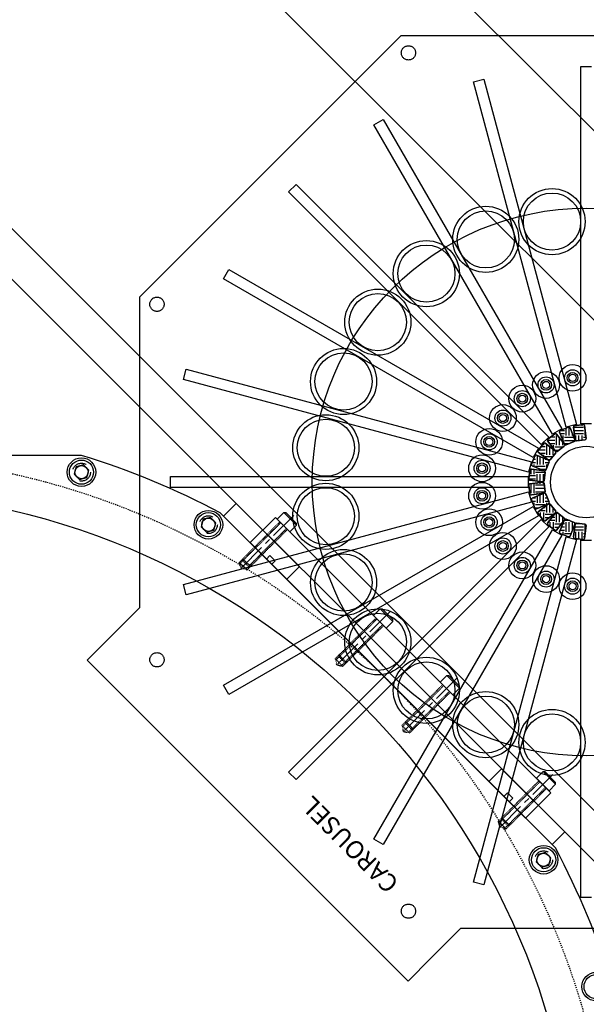
# Model space of a CAD drawing. Extents: x -11687 to 19850, y -2511 to 5862.
# Drawn here: x -5924 to -5607, y 4985 to 5536 of the extents above; entities that cross this region are included whole.
import ezdxf

# ---------------------------------------------------------------- set-up
doc = ezdxf.new("R2010")
doc.units = 0
doc.linetypes.add('CENTER', pattern=[50.8, 31.75, -6.35, 6.35, -6.35])
doc.linetypes.add('HIDDEN', pattern=[0.25, 0.125, -0.125])
for name, color, linetype in [('2-3BODY', 7, 'CONTINUOUS'), ('BASE', 7, 'CONTINUOUS'), ('CAROUSEL', 7, 'CONTINUOUS'), ('DELTAWING2', 7, 'CONTINUOUS'), ('RING', 7, 'CONTINUOUS')]:
    doc.layers.add(name, color=color, linetype=linetype)
doc.styles.add('ISOCP', font='isocp.shx')

msp = doc.modelspace()

# ---------------------------------------------------------------- linework, layer by layer
at = {"layer": '2-3BODY'}
for p, q in [((-5889.877, 5291.795), (-6155.207, 5291.795)), ((-5624.678, 5072.043), (-5812.295, 5259.659)), ((-5776.646, 5259.72), (-5780.358, 5256.007)), ((-5776.646, 5259.72), (-5775.585, 5259.72)), ((-5776.646, 5259.72), (-5769.575, 5252.648)), ((-5775.585, 5259.72), (-5769.575, 5253.709)), ((-5781.419, 5257.068), (-5795.561, 5242.926)), ((-5627.27, 5102.919), (-5781.419, 5257.068)), ((-5780.358, 5256.007), (-5773.287, 5248.936)), ((-5769.575, 5252.648), (-5773.287, 5248.936)), ((-5769.575, 5252.648), (-5769.575, 5253.709)), ((-5641.412, 5088.776), (-5795.561, 5242.926)), ((-5786.395, 5233.76), (-5784.472, 5235.683)), ((-5799.627, 5232.849), (-5799.627, 5233.91)), ((-5783.45, 5230.814), (-5781.526, 5232.738)), ((-5796.445, 5229.667), (-5795.384, 5229.667)), ((-5722.835, 5205.908), (-5726.547, 5202.196)), ((-5722.835, 5205.908), (-5721.774, 5205.908)), ((-5722.835, 5205.908), (-5715.764, 5198.837)), ((-5721.774, 5205.908), (-5715.764, 5199.898)), ((-5726.547, 5202.196), (-5719.476, 5195.125)), ((-5715.764, 5198.837), (-5719.476, 5195.125)), ((-5715.764, 5198.837), (-5715.764, 5199.898)), ((-5745.816, 5179.038), (-5745.816, 5180.099)), ((-5742.634, 5175.856), (-5741.573, 5175.856)), ((-5685.5, 5168.574), (-5689.213, 5164.861)), ((-5689.213, 5164.861), (-5682.141, 5157.79)), ((-5685.5, 5168.574), (-5678.429, 5161.503)), ((-5685.5, 5168.574), (-5684.44, 5168.574)), ((-5684.44, 5168.574), (-5678.429, 5162.563)), ((-5678.429, 5161.503), (-5682.141, 5157.79)), ((-5678.429, 5161.503), (-5678.429, 5162.563)), ((-5708.481, 5141.704), (-5708.481, 5142.764)), ((-5705.299, 5138.522), (-5704.239, 5138.522)), ((-5631.689, 5114.763), (-5635.401, 5111.05)), ((-5631.689, 5114.763), (-5630.628, 5114.763)), ((-5631.689, 5114.763), (-5624.618, 5107.692)), ((-5630.628, 5114.763), (-5624.618, 5108.752)), ((-5635.401, 5111.05), (-5628.33, 5103.979)), ((-5624.618, 5107.692), (-5628.33, 5103.979)), ((-5624.618, 5107.692), (-5624.618, 5108.752)), ((-5653.523, 5100.888), (-5651.6, 5102.811)), ((-5650.578, 5097.942), (-5648.654, 5099.866)), ((-5627.27, 5102.919), (-5641.412, 5088.776)), ((-5654.67, 5087.893), (-5654.67, 5088.953)), ((-5651.488, 5084.711), (-5650.427, 5084.711))]:
    msp.add_line(p, q, dxfattribs=at)
at = {"layer": '2-3BODY', "linetype": 'CENTER', "ltscale": 0.5}
for p, q in [((-5771.203, 5258.092), (-5801.859, 5227.435)), ((-5717.392, 5204.28), (-5748.225, 5173.448)), ((-5680.057, 5166.946), (-5710.89, 5136.113)), ((-5626.246, 5113.135), (-5656.902, 5082.479))]:
    msp.add_line(p, q, dxfattribs=at)
at = {"layer": '2-3BODY', "linetype": 'HIDDEN', "ltscale": 0.5}
for p, q in [((-5778.944, 5254.593), (-5801.584, 5231.953)), ((-5778.414, 5254.063), (-5801.054, 5231.423)), ((-5775.232, 5250.881), (-5797.872, 5228.241)), ((-5774.701, 5250.35), (-5797.341, 5227.71)), ((-5801.584, 5231.953), (-5797.341, 5227.71)), ((-5800.688, 5228.607), (-5801.584, 5231.953)), ((-5799.627, 5233.91), (-5795.384, 5229.667)), ((-5799.627, 5232.849), (-5796.445, 5229.667)), ((-5800.688, 5228.607), (-5797.341, 5227.71)), ((-5725.133, 5200.782), (-5747.95, 5177.965)), ((-5724.603, 5200.251), (-5747.419, 5177.435)), ((-5721.421, 5197.07), (-5744.237, 5174.253)), ((-5720.89, 5196.539), (-5743.707, 5173.722)), ((-5747.053, 5174.619), (-5747.95, 5177.965)), ((-5747.95, 5177.965), (-5743.707, 5173.722)), ((-5745.816, 5180.099), (-5741.573, 5175.856)), ((-5745.816, 5179.038), (-5742.634, 5175.856)), ((-5747.053, 5174.619), (-5743.707, 5173.722)), ((-5687.798, 5163.447), (-5710.615, 5140.63)), ((-5687.268, 5162.917), (-5710.085, 5140.1)), ((-5684.086, 5159.735), (-5706.903, 5136.918)), ((-5683.556, 5159.205), (-5706.373, 5136.388)), ((-5708.481, 5142.764), (-5704.239, 5138.522)), ((-5709.719, 5137.284), (-5710.615, 5140.63)), ((-5710.615, 5140.63), (-5706.373, 5136.388)), ((-5709.719, 5137.284), (-5706.373, 5136.388)), ((-5708.481, 5141.704), (-5705.299, 5138.522)), ((-5633.987, 5109.636), (-5656.627, 5086.996)), ((-5633.457, 5109.106), (-5656.097, 5086.466)), ((-5630.275, 5105.924), (-5652.915, 5083.284)), ((-5629.745, 5105.393), (-5652.385, 5082.753)), ((-5655.731, 5083.65), (-5656.627, 5086.996)), ((-5656.627, 5086.996), (-5652.385, 5082.753)), ((-5654.67, 5088.953), (-5650.427, 5084.711)), ((-5654.67, 5087.893), (-5651.488, 5084.711)), ((-5655.731, 5083.65), (-5652.385, 5082.753))]:
    msp.add_line(p, q, dxfattribs=at)
at = {"layer": '2-3BODY', "color": 7}
for points in [[(-5886.916, 5279.37), (-5885.813, 5283.488), (-5888.828, 5286.503), (-5892.946, 5285.399), (-5894.049, 5281.281), (-5891.035, 5278.266)], [(-5815.896, 5249.952), (-5814.793, 5254.07), (-5817.808, 5257.085), (-5821.926, 5255.982), (-5823.029, 5251.863), (-5820.015, 5248.849)], [(-5628.356, 5062.412), (-5627.252, 5066.53), (-5630.267, 5069.545), (-5634.385, 5068.441), (-5635.489, 5064.323), (-5632.474, 5061.308)]]:
    msp.add_lwpolyline(points, close=True, dxfattribs=at)
for points in [[(-5784.472, 5235.683), (-5781.526, 5232.738)], [(-5648.654, 5099.866), (-5651.6, 5102.811)]]:
    msp.add_lwpolyline(points, dxfattribs=at)
at = {"layer": '2-3BODY', "linetype": 'HIDDEN', "ltscale": 5}
msp.add_circle((-6022.542, 4861.795), 430, dxfattribs=at)
at = {"layer": '2-3BODY', "color": 7}
for centre, radius in [((-5889.931, 5282.384), 8), ((-5889.931, 5282.384), 6.769), ((-5818.911, 5252.967), 8), ((-5818.911, 5252.967), 6.769), ((-5631.371, 5065.426), 8), ((-5631.371, 5065.426), 6.769), ((-5601.953, 4994.406), 8), ((-5601.953, 4994.406), 6.769)]:
    msp.add_circle(centre, radius, dxfattribs=at)
at = {"layer": '2-3BODY', "linetype": 'HIDDEN', "ltscale": 70}
for centre in [(-5889.931, 5282.384), (-5818.911, 5252.967), (-5631.371, 5065.426)]:
    msp.add_circle(centre, 5, dxfattribs=at)
at = {"layer": '2-3BODY'}
for centre, radius in [((-5889.931, 5282.384), 3.705), ((-6022.542, 4861.795), 410), ((-5818.911, 5252.967), 3.705), ((-5631.371, 5065.426), 3.705)]:
    msp.add_circle(centre, radius, dxfattribs=at)
for start, end in [(62.14621, 72.85379), (17.14621, 27.85379)]:
    msp.add_arc((-6022.542, 4861.795), 450, start, end, dxfattribs=at)
at = {"layer": 'BASE', "color": 7, "linetype": 'Continuous'}
for p, q in [((-6022.542, 5786.795), (-5097.542, 4861.795)), ((-5916.476, 5786.795), (-5097.542, 4967.861))]:
    msp.add_line(p, q, dxfattribs=at)
at = {"layer": 'CAROUSEL', "color": 1, "linetype": 'Continuous'}
for p, q in [((-5857.471, 5380.42), (-5711.024, 5526.867)), ((-5711.024, 5526.867), (-5503.917, 5526.867)), ((-5610.471, 5309.467), (-5610.471, 5509.467)), ((-5610.471, 5509.467), (-5604.471, 5509.467)), ((-5670.57, 5500.765), (-5664.774, 5502.318)), ((-5618.806, 5307.58), (-5670.57, 5500.765)), ((-5664.774, 5502.318), (-5613.01, 5309.132)), ((-5726.369, 5476.804), (-5721.173, 5479.804)), ((-5721.173, 5479.804), (-5621.173, 5306.599)), ((-5626.369, 5303.599), (-5726.369, 5476.804)), ((-5774.065, 5439.219), (-5769.822, 5443.461)), ((-5769.822, 5443.461), (-5628.401, 5302.04)), ((-5632.644, 5297.797), (-5774.065, 5439.219)), ((-5810.408, 5390.569), (-5807.408, 5395.765)), ((-5807.408, 5395.765), (-5634.203, 5295.765)), ((-5637.203, 5290.569), (-5810.408, 5390.569)), ((-5857.471, 5380.42), (-5857.471, 5206.472)), ((-5832.921, 5334.17), (-5831.369, 5339.966)), ((-5831.369, 5339.966), (-5638.183, 5288.202)), ((-5639.736, 5282.407), (-5832.921, 5334.17)), ((-5622.055, 5305.609), (-5617.482, 5307.504)), ((-5617.482, 5307.504), (-5622.055, 5305.609)), ((-5613.01, 5309.132), (-5618.806, 5307.58)), ((-5617.029, 5302.867), (-5617.029, 5307.532)), ((-5613.777, 5300.445), (-5614.722, 5307.619)), ((-5614.722, 5307.619), (-5613.777, 5300.445)), ((-5608.947, 5307.357), (-5614.335, 5307.357)), ((-5614.119, 5308.405), (-5609.211, 5309.051)), ((-5609.211, 5309.051), (-5614.119, 5308.405)), ((-5613.437, 5308.495), (-5613.437, 5308.255)), ((-5611.642, 5308.255), (-5611.642, 5308.731)), ((-5604.471, 5309.467), (-5610.471, 5309.467)), ((-5609.846, 5308.255), (-5609.846, 5308.968)), ((-5608.426, 5308.448), (-5607.482, 5301.274)), ((-5607.482, 5301.274), (-5608.426, 5308.448)), ((-5628.401, 5302.04), (-5632.644, 5297.797)), ((-5628.997, 5300.855), (-5625.07, 5303.869)), ((-5625.07, 5303.869), (-5628.997, 5300.855)), ((-5625.112, 5301.969), (-5627.547, 5301.969)), ((-5621.173, 5306.599), (-5626.369, 5303.599)), ((-5626.01, 5303.148), (-5626.01, 5302.867)), ((-5624.109, 5303.765), (-5625.112, 5303.765)), ((-5624.214, 5297.478), (-5624.214, 5302.867)), ((-5624.089, 5303.74), (-5619.684, 5297.999)), ((-5619.684, 5297.999), (-5624.089, 5303.74)), ((-5619.665, 5298.01), (-5622.434, 5304.695)), ((-5622.434, 5304.695), (-5619.665, 5298.01)), ((-5619.724, 5305.561), (-5622.152, 5305.561)), ((-5619.724, 5303.764), (-5622.049, 5303.764)), ((-5620.622, 5302.867), (-5620.622, 5300.319)), ((-5619.724, 5301.968), (-5614.432, 5301.968)), ((-5618.825, 5302.867), (-5618.825, 5306.947)), ((-5616.567, 5307.125), (-5613.798, 5300.44)), ((-5613.798, 5300.44), (-5616.567, 5307.125)), ((-5615.233, 5302.867), (-5615.233, 5303.904)), ((-5608.947, 5305.561), (-5614.335, 5305.561)), ((-5608.947, 5303.765), (-5614.214, 5303.765)), ((-5613.437, 5302.867), (-5613.437, 5299.933)), ((-5611.642, 5300.021), (-5611.642, 5302.867)), ((-5609.846, 5300.257), (-5609.846, 5302.867)), ((-5608.947, 5301.969), (-5607.573, 5301.969)), ((-5608.049, 5302.867), (-5608.049, 5305.586)), ((-5634.473, 5294.466), (-5631.459, 5298.394)), ((-5631.459, 5298.394), (-5634.473, 5294.466)), ((-5630.5, 5296.58), (-5632.851, 5296.58)), ((-5631.398, 5298.463), (-5631.398, 5297.478)), ((-5630.287, 5298.376), (-5630.5, 5298.376)), ((-5630.478, 5298.523), (-5624.737, 5294.118)), ((-5624.737, 5294.118), (-5630.478, 5298.523)), ((-5629.602, 5292.09), (-5629.602, 5297.478)), ((-5625.112, 5300.173), (-5629.259, 5300.173)), ((-5624.722, 5294.133), (-5629.127, 5299.874)), ((-5629.127, 5299.874), (-5624.722, 5294.133)), ((-5627.978, 5298.377), (-5625.112, 5298.377)), ((-5627.806, 5292.09), (-5627.806, 5296.473)), ((-5626.01, 5297.478), (-5626.01, 5295.812)), ((-5625.112, 5296.58), (-5620.382, 5296.58)), ((-5619.813, 5297.017), (-5623.74, 5294.004)), ((-5623.74, 5294.004), (-5619.813, 5297.017)), ((-5622.418, 5297.478), (-5622.418, 5301.561)), ((-5620.622, 5297.478), (-5620.622, 5299.221)), ((-5619.724, 5300.172), (-5614.335, 5300.172)), ((-5619.724, 5298.376), (-5616.951, 5298.376)), ((-5614.177, 5299.525), (-5618.75, 5297.631)), ((-5618.75, 5297.631), (-5614.177, 5299.525)), ((-5608.084, 5300.489), (-5612.992, 5299.843)), ((-5612.992, 5299.843), (-5608.084, 5300.489)), ((-5638.108, 5286.878), (-5636.213, 5291.451)), ((-5636.213, 5291.451), (-5638.108, 5286.878)), ((-5634.203, 5295.765), (-5637.203, 5290.569)), ((-5635.888, 5291.192), (-5636.321, 5291.192)), ((-5635.299, 5291.83), (-5628.614, 5289.061)), ((-5628.614, 5289.061), (-5635.299, 5291.83)), ((-5634.99, 5291.703), (-5634.99, 5286.702)), ((-5628.603, 5289.08), (-5634.343, 5293.485)), ((-5634.343, 5293.485), (-5628.603, 5289.08)), ((-5630.5, 5294.784), (-5634.229, 5294.784)), ((-5633.696, 5292.988), (-5630.5, 5292.988)), ((-5633.194, 5286.702), (-5633.194, 5290.959)), ((-5631.398, 5292.09), (-5631.398, 5291.225)), ((-5630.5, 5291.192), (-5626.1, 5291.192)), ((-5624.608, 5293.136), (-5627.621, 5289.209)), ((-5627.621, 5289.209), (-5624.608, 5293.136)), ((-5626.01, 5292.09), (-5626.01, 5295.094)), ((-5625.112, 5294.784), (-5622.723, 5294.784)), ((-5625.112, 5292.988), (-5624.722, 5292.988)), ((-5638.183, 5288.202), (-5639.736, 5282.407)), ((-5635.888, 5287.6), (-5637.808, 5287.6)), ((-5631.044, 5283.194), (-5637.729, 5285.964)), ((-5637.729, 5285.964), (-5631.044, 5283.194)), ((-5635.888, 5289.396), (-5637.065, 5289.396)), ((-5636.786, 5286.702), (-5636.786, 5285.573)), ((-5635.888, 5285.804), (-5630.5, 5285.804)), ((-5631.398, 5286.702), (-5631.398, 5290.215)), ((-5629.423, 5289.396), (-5630.5, 5289.396)), ((-5628.461, 5287.6), (-5630.5, 5287.6)), ((-5628.235, 5288.147), (-5630.129, 5283.573)), ((-5630.129, 5283.573), (-5628.235, 5288.147)), ((-5629.602, 5284.846), (-5629.602, 5286.702)), ((-5629.015, 5289.396), (-5627.478, 5289.396)), ((-5840.071, 5279.867), (-5640.071, 5279.867)), ((-5840.071, 5273.867), (-5840.071, 5279.867)), ((-5640.071, 5279.867), (-5640.071, 5273.867)), ((-5639.655, 5278.608), (-5639.009, 5283.515)), ((-5639.009, 5283.515), (-5639.655, 5278.608)), ((-5635.888, 5280.416), (-5639.417, 5280.416)), ((-5638.582, 5284.071), (-5638.582, 5281.314)), ((-5638.223, 5284.118), (-5631.049, 5283.173)), ((-5631.049, 5283.173), (-5638.223, 5284.118)), ((-5636.786, 5283.929), (-5636.786, 5281.314)), ((-5630.5, 5282.212), (-5635.888, 5282.212)), ((-5634.99, 5277.288), (-5634.99, 5281.314)), ((-5633.194, 5277.051), (-5633.194, 5281.314)), ((-5633.008, 5284.008), (-5630.5, 5284.008)), ((-5631.398, 5276.99), (-5631.398, 5281.314)), ((-5630.447, 5282.388), (-5631.093, 5277.48)), ((-5631.093, 5277.48), (-5630.447, 5282.388)), ((-5639.009, 5270.218), (-5639.655, 5275.126)), ((-5639.655, 5275.126), (-5639.009, 5270.218)), ((-5639.653, 5278.62), (-5635.888, 5278.62)), ((-5631.878, 5276.878), (-5639.052, 5277.822)), ((-5639.052, 5277.822), (-5631.878, 5276.878)), ((-5639.052, 5275.911), (-5631.878, 5276.856)), ((-5631.878, 5276.856), (-5639.052, 5275.911)), ((-5638.582, 5275.926), (-5638.582, 5270.538)), ((-5636.786, 5275.926), (-5636.786, 5270.538)), ((-5630.931, 5275.028), (-5635.888, 5275.028)), ((-5634.99, 5275.926), (-5634.99, 5276.446)), ((-5633.194, 5275.926), (-5633.194, 5276.683)), ((-5631.398, 5275.926), (-5631.398, 5276.744)), ((-5631.093, 5276.253), (-5630.447, 5271.346)), ((-5630.447, 5271.346), (-5631.093, 5276.253)), ((-5640.071, 5273.867), (-5840.071, 5273.867)), ((-5832.921, 5219.563), (-5639.736, 5271.327)), ((-5639.736, 5271.327), (-5638.183, 5265.532)), ((-5638.517, 5269.64), (-5638.042, 5269.64)), ((-5631.049, 5270.56), (-5638.223, 5269.616)), ((-5638.223, 5269.616), (-5631.049, 5270.56)), ((-5637.729, 5267.77), (-5631.044, 5270.539)), ((-5631.044, 5270.539), (-5637.729, 5267.77)), ((-5630.695, 5273.232), (-5635.888, 5273.232)), ((-5635.888, 5271.436), (-5630.5, 5271.436)), ((-5634.99, 5270.042), (-5634.99, 5270.538)), ((-5634.99, 5268.905), (-5634.99, 5265.15)), ((-5633.194, 5270.278), (-5633.194, 5270.538)), ((-5633.194, 5265.15), (-5633.194, 5269.649)), ((-5631.398, 5270.514), (-5631.398, 5270.538)), ((-5631.398, 5265.15), (-5631.398, 5270.393)), ((-5629.913, 5269.64), (-5630.5, 5269.64)), ((-5630.129, 5270.16), (-5628.235, 5265.587)), ((-5628.235, 5265.587), (-5630.129, 5270.16)), ((-5638.183, 5265.532), (-5831.369, 5213.768)), ((-5810.408, 5163.165), (-5637.203, 5263.165)), ((-5636.213, 5262.282), (-5638.108, 5266.856)), ((-5638.108, 5266.856), (-5636.213, 5262.282)), ((-5635.888, 5266.048), (-5637.773, 5266.048)), ((-5635.888, 5267.844), (-5637.551, 5267.844)), ((-5637.203, 5263.165), (-5634.203, 5257.969)), ((-5636.786, 5265.15), (-5636.786, 5263.665)), ((-5635.888, 5264.252), (-5630.5, 5264.252)), ((-5628.614, 5264.673), (-5635.299, 5261.903)), ((-5635.299, 5261.903), (-5628.614, 5264.673)), ((-5634.343, 5260.249), (-5628.603, 5264.654)), ((-5628.603, 5264.654), (-5634.343, 5260.249)), ((-5629.169, 5267.844), (-5630.5, 5267.844)), ((-5628.425, 5266.048), (-5630.5, 5266.048)), ((-5629.602, 5264.263), (-5629.602, 5265.15)), ((-5629.602, 5259.761), (-5629.602, 5263.887)), ((-5627.806, 5259.761), (-5627.806, 5264.692)), ((-5627.621, 5264.524), (-5624.608, 5260.597)), ((-5624.608, 5260.597), (-5627.621, 5264.524)), ((-5634.203, 5257.969), (-5807.408, 5157.969)), ((-5635.888, 5262.456), (-5633.966, 5262.456)), ((-5631.459, 5255.34), (-5634.473, 5259.267)), ((-5634.473, 5259.267), (-5631.459, 5255.34)), ((-5630.5, 5260.659), (-5633.808, 5260.659)), ((-5633.194, 5259.761), (-5633.194, 5257.601)), ((-5630.5, 5262.456), (-5631.467, 5262.456)), ((-5631.398, 5259.761), (-5631.398, 5255.271)), ((-5630.5, 5258.863), (-5625.718, 5258.863)), ((-5624.737, 5259.616), (-5630.478, 5255.211)), ((-5630.478, 5255.211), (-5624.737, 5259.616)), ((-5629.127, 5253.86), (-5624.722, 5259.601)), ((-5624.722, 5259.601), (-5629.127, 5253.86)), ((-5626.01, 5259.761), (-5626.01, 5262.425)), ((-5625.112, 5258.863), (-5625.287, 5258.863)), ((-5624.655, 5260.659), (-5625.112, 5260.659)), ((-5624.214, 5254.373), (-5624.214, 5259.761)), ((-5623.74, 5259.73), (-5619.813, 5256.716)), ((-5619.813, 5256.716), (-5623.74, 5259.73)), ((-5622.418, 5254.373), (-5622.418, 5258.715)), ((-5774.065, 5114.515), (-5632.644, 5255.936)), ((-5632.644, 5255.936), (-5628.401, 5251.694)), ((-5630.5, 5257.067), (-5628.059, 5257.067)), ((-5630.5, 5255.271), (-5630.399, 5255.271)), ((-5625.07, 5249.865), (-5628.997, 5252.878)), ((-5628.997, 5252.878), (-5625.07, 5249.865)), ((-5625.112, 5255.271), (-5628.044, 5255.271)), ((-5627.806, 5254.373), (-5627.806, 5251.964)), ((-5625.112, 5257.067), (-5626.665, 5257.067)), ((-5626.01, 5254.373), (-5626.01, 5250.586)), ((-5625.112, 5253.475), (-5621.418, 5253.475)), ((-5619.684, 5255.735), (-5624.089, 5249.994)), ((-5624.089, 5249.994), (-5619.684, 5255.735)), ((-5622.434, 5249.039), (-5619.665, 5255.724)), ((-5619.665, 5255.724), (-5622.434, 5249.039)), ((-5620.622, 5254.513), (-5620.622, 5257.337)), ((-5619.724, 5253.475), (-5620.597, 5253.475)), ((-5616.743, 5255.271), (-5619.724, 5255.271)), ((-5618.826, 5248.985), (-5618.826, 5254.373)), ((-5618.75, 5256.103), (-5614.177, 5254.209)), ((-5614.177, 5254.209), (-5618.75, 5256.103)), ((-5617.029, 5248.985), (-5617.029, 5254.373)), ((-5613.798, 5253.294), (-5616.567, 5246.609)), ((-5616.567, 5246.609), (-5613.798, 5253.294)), ((-5615.233, 5249.829), (-5615.233, 5254.373)), ((-5614.722, 5246.114), (-5613.777, 5253.288)), ((-5613.777, 5253.288), (-5614.722, 5246.114)), ((-5613.751, 5253.475), (-5614.335, 5253.475)), ((-5609.834, 5253.475), (-5613.725, 5253.475)), ((-5612.992, 5253.891), (-5608.084, 5253.245)), ((-5608.084, 5253.245), (-5612.992, 5253.891)), ((-5607.482, 5252.459), (-5608.426, 5245.285)), ((-5608.426, 5245.285), (-5607.482, 5252.459)), ((-5608.049, 5248.985), (-5608.049, 5253.239)), ((-5628.401, 5251.694), (-5769.822, 5110.272)), ((-5726.369, 5076.929), (-5626.369, 5250.134)), ((-5621.173, 5247.134), (-5721.173, 5073.929)), ((-5626.369, 5250.134), (-5621.173, 5247.134)), ((-5625.112, 5251.679), (-5622.796, 5251.679)), ((-5625.094, 5249.883), (-5624.196, 5249.883)), ((-5622.418, 5248.985), (-5622.418, 5248.467)), ((-5622.085, 5249.883), (-5619.724, 5249.883)), ((-5617.482, 5246.23), (-5622.055, 5248.124)), ((-5622.055, 5248.124), (-5617.482, 5246.23)), ((-5619.724, 5251.679), (-5621.341, 5251.679)), ((-5620.622, 5248.985), (-5620.622, 5247.53)), ((-5619.724, 5248.087), (-5615.955, 5248.087)), ((-5614.462, 5248.087), (-5614.335, 5248.087)), ((-5608.947, 5249.883), (-5614.226, 5249.883)), ((-5608.947, 5251.679), (-5613.989, 5251.679)), ((-5613.437, 5248.985), (-5613.437, 5245.239)), ((-5611.641, 5245.003), (-5611.641, 5248.985)), ((-5609.845, 5244.766), (-5609.845, 5248.985)), ((-5608.947, 5248.087), (-5608.057, 5248.087)), ((-5670.57, 5052.969), (-5618.806, 5246.154)), ((-5613.01, 5244.601), (-5664.774, 5051.416)), ((-5618.806, 5246.154), (-5613.01, 5244.601)), ((-5617.629, 5246.291), (-5616.831, 5246.291)), ((-5614.699, 5246.291), (-5614.335, 5246.291)), ((-5609.211, 5244.683), (-5614.119, 5245.329)), ((-5614.119, 5245.329), (-5609.211, 5244.683)), ((-5610.471, 5044.267), (-5610.471, 5244.267)), ((-5610.471, 5244.267), (-5604.471, 5244.267)), ((-5608.947, 5246.291), (-5608.294, 5246.291)), ((-5831.369, 5213.768), (-5832.921, 5219.563)), ((-5857.471, 5206.472), (-5874.05, 5189.893)), ((-5807.408, 5157.969), (-5810.408, 5163.165)), ((-5769.822, 5110.272), (-5774.065, 5114.515)), ((-5721.173, 5073.929), (-5726.369, 5076.929)), ((-5664.774, 5051.416), (-5670.57, 5052.969)), ((-5604.471, 5044.267), (-5610.471, 5044.267)), ((-5677.866, 5026.867), (-5694.445, 5010.288)), ((-5503.917, 5026.867), (-5677.866, 5026.867))]:
    msp.add_line(p, q, dxfattribs=at)
at = {"layer": 'CAROUSEL', "color": 1}
for p, q in [((-5874.05, 5189.893), (-5886.778, 5177.165)), ((-5886.778, 5177.165), (-5707.173, 4997.56)), ((-5694.445, 5010.288), (-5707.173, 4997.56))]:
    msp.add_line(p, q, dxfattribs=at)
at = {"layer": 'CAROUSEL', "color": 1, "linetype": 'CENTER'}
for centre in [(-5706.968, 5517.076), (-5847.679, 5376.365), (-5847.679, 5177.369), (-5706.968, 5036.658)]:
    msp.add_circle(centre, 4, dxfattribs=at)
at = {"layer": 'CAROUSEL', "color": 1, "linetype": 'Continuous'}
for centre, radius in [((-5626.658, 5422.609), 18.5), ((-5626.658, 5422.609), 16), ((-5607.471, 5276.867), 153.31), ((-5663.725, 5412.677), 18.5), ((-5663.725, 5412.677), 16), ((-5696.959, 5393.49), 18.5), ((-5696.959, 5393.49), 16), ((-5724.094, 5366.355), 18.5), ((-5724.094, 5366.355), 16), ((-5743.281, 5333.121), 18.5), ((-5743.281, 5333.121), 16), ((-5615.151, 5335.18), 7.5), ((-5629.982, 5331.205), 7.5), ((-5629.982, 5331.205), 4.5), ((-5615.151, 5335.18), 4.5), ((-5615.151, 5335.18), 3), ((-5615.151, 5335.18), 2), ((-5643.278, 5323.527), 7.5), ((-5629.982, 5331.205), 3), ((-5629.982, 5331.205), 2), ((-5643.278, 5323.527), 4.5), ((-5643.278, 5323.527), 3), ((-5643.278, 5323.527), 2), ((-5654.135, 5312.67), 7.5), ((-5753.213, 5296.054), 18.5), ((-5654.135, 5312.67), 4.5), ((-5654.135, 5312.67), 3), ((-5654.135, 5312.67), 2), ((-5753.213, 5296.054), 16), ((-5661.811, 5299.372), 7.5), ((-5661.811, 5299.372), 4.5), ((-5661.811, 5299.372), 3), ((-5661.811, 5299.372), 2), ((-5607.471, 5276.867), 20), ((-5665.784, 5284.541), 7.5), ((-5665.784, 5284.541), 4.5), ((-5665.784, 5284.541), 3), ((-5665.784, 5284.541), 2), ((-5753.213, 5257.679), 18.5), ((-5665.784, 5269.187), 7.5), ((-5753.213, 5257.679), 16), ((-5665.784, 5269.187), 4.5), ((-5665.784, 5269.187), 3), ((-5665.784, 5269.187), 2), ((-5661.809, 5254.356), 7.5), ((-5661.809, 5254.356), 4.5), ((-5661.809, 5254.356), 3), ((-5661.809, 5254.356), 2), ((-5654.131, 5241.059), 7.5), ((-5654.131, 5241.059), 4.5), ((-5654.131, 5241.059), 3), ((-5654.131, 5241.059), 2), ((-5743.281, 5220.612), 18.5), ((-5743.281, 5220.612), 16), ((-5643.273, 5230.203), 7.5), ((-5643.273, 5230.203), 4.5), ((-5643.273, 5230.203), 3), ((-5643.273, 5230.203), 2), ((-5629.976, 5222.526), 7.5), ((-5629.976, 5222.526), 4.5), ((-5629.976, 5222.526), 3), ((-5615.145, 5218.553), 7.5), ((-5629.976, 5222.526), 2), ((-5615.145, 5218.553), 4.5), ((-5615.145, 5218.553), 3), ((-5615.145, 5218.553), 2), ((-5724.094, 5187.379), 18.5), ((-5724.094, 5187.379), 16), ((-5696.959, 5160.244), 18.5), ((-5696.959, 5160.244), 16), ((-5663.725, 5141.057), 18.5), ((-5663.725, 5141.057), 16), ((-5626.658, 5131.124), 18.5), ((-5626.658, 5131.124), 16)]:
    msp.add_circle(centre, radius, dxfattribs=at)
for centre, start, end in [((-5617.214, 5306.857), 22.49994, 112.50003), ((-5617.214, 5306.857), 22.49994, 112.50003), ((-5614.028, 5307.711), 97.49993, 187.50002), ((-5614.028, 5307.711), 97.49993, 187.50002), ((-5609.12, 5308.357), 7.49994, 97.50003), ((-5609.12, 5308.357), 7.49994, 97.50003), ((-5624.644, 5303.313), 37.49998, 127.50007), ((-5624.644, 5303.313), 37.49998, 127.50007), ((-5621.787, 5304.963), 112.49994, 202.50003), ((-5621.787, 5304.963), 112.49994, 202.50003), ((-5630.904, 5297.967), 52.49997, 142.50006), ((-5630.904, 5297.967), 52.49997, 142.50006), ((-5628.571, 5300.3), 127.49994, 217.50003), ((-5628.571, 5300.3), 127.49994, 217.50003), ((-5620.239, 5297.573), 307.49998, 37.50007), ((-5620.239, 5297.573), 307.49998, 37.50007), ((-5619.018, 5298.278), 202.49994, 292.50003), ((-5619.018, 5298.278), 202.49994, 292.50003), ((-5614.445, 5300.172), 292.49994, 22.50003), ((-5614.445, 5300.172), 292.49994, 22.50003), ((-5613.083, 5300.537), 187.49994, 277.50003), ((-5613.083, 5300.537), 187.49994, 277.50003), ((-5608.176, 5301.183), 277.49994, 7.50003), ((-5608.176, 5301.183), 277.49994, 7.50003), ((-5635.567, 5291.183), 67.49997, 157.50006), ((-5635.567, 5291.183), 67.49997, 157.50006), ((-5633.917, 5294.04), 142.49993, 232.50002), ((-5633.917, 5294.04), 142.49993, 232.50002), ((-5625.163, 5293.562), 322.49997, 52.50006), ((-5625.163, 5293.562), 322.49997, 52.50006), ((-5624.166, 5294.559), 217.49999, 307.50008), ((-5624.166, 5294.559), 217.49999, 307.50008), ((-5637.461, 5286.61), 157.49997, 247.50006), ((-5637.461, 5286.61), 157.49997, 247.50006), ((-5628.881, 5288.414), 337.49997, 67.50006), ((-5628.881, 5288.414), 337.49997, 67.50006), ((-5628.176, 5289.635), 232.49993, 322.50002), ((-5628.176, 5289.635), 232.49993, 322.50002), ((-5638.315, 5283.424), 82.49998, 172.50007), ((-5638.315, 5283.424), 82.49998, 172.50007), ((-5631.141, 5282.479), 352.49997, 82.50006), ((-5631.141, 5282.479), 352.49997, 82.50006), ((-5630.776, 5283.841), 247.49999, 337.50008), ((-5630.776, 5283.841), 247.49999, 337.50008), ((-5638.961, 5278.516), 172.49997, 262.50006), ((-5638.961, 5278.516), 172.49997, 262.50006), ((-5638.961, 5275.217), 97.5, 187.50008), ((-5638.961, 5275.217), 97.5, 187.50008), ((-5631.787, 5277.572), 262.49997, 352.50006), ((-5631.787, 5277.572), 262.49997, 352.50006), ((-5631.787, 5276.162), 7.49994, 97.50003), ((-5631.787, 5276.162), 7.49994, 97.50003), ((-5638.315, 5270.31), 187.49994, 277.50003), ((-5638.315, 5270.31), 187.49994, 277.50003), ((-5631.141, 5271.254), 277.5, 7.50008), ((-5631.141, 5271.254), 277.5, 7.50008), ((-5630.776, 5269.893), 22.5, 112.50008), ((-5630.776, 5269.893), 22.5, 112.50008), ((-5637.461, 5267.123), 112.5, 202.50008), ((-5637.461, 5267.123), 112.5, 202.50008), ((-5628.881, 5265.319), 292.49992, 22.50001), ((-5628.881, 5265.319), 292.49992, 22.50001), ((-5628.176, 5264.098), 37.49994, 127.50003), ((-5628.176, 5264.098), 37.49994, 127.50003), ((-5635.567, 5262.55), 202.49994, 292.50003), ((-5635.567, 5262.55), 202.49994, 292.50003), ((-5633.917, 5259.693), 127.49994, 217.50003), ((-5633.917, 5259.693), 127.49994, 217.50003), ((-5625.163, 5260.171), 307.49998, 37.50007), ((-5625.163, 5260.171), 307.49998, 37.50007), ((-5624.166, 5259.174), 52.49993, 142.50002), ((-5624.166, 5259.174), 52.49993, 142.50002), ((-5630.904, 5255.766), 217.49998, 307.50007), ((-5630.904, 5255.766), 217.49998, 307.50007), ((-5628.571, 5253.434), 142.49997, 232.50006), ((-5628.571, 5253.434), 142.49997, 232.50006), ((-5620.239, 5256.161), 322.49997, 52.50006), ((-5620.239, 5256.161), 322.49997, 52.50006), ((-5619.018, 5255.456), 67.49999, 157.50008), ((-5619.018, 5255.456), 67.49999, 157.50008), ((-5614.445, 5253.562), 337.49992, 67.5), ((-5614.445, 5253.562), 337.49992, 67.5), ((-5613.083, 5253.197), 82.49997, 172.50006), ((-5613.083, 5253.197), 82.49997, 172.50006), ((-5608.176, 5252.551), 352.49998, 82.50007), ((-5608.176, 5252.551), 352.49998, 82.50007), ((-5624.644, 5250.42), 232.49997, 322.50006), ((-5624.644, 5250.42), 232.49997, 322.50006), ((-5621.787, 5248.771), 157.49997, 247.50006), ((-5621.787, 5248.771), 157.49997, 247.50006), ((-5617.214, 5246.877), 247.49997, 337.50006), ((-5617.214, 5246.877), 247.49997, 337.50006), ((-5614.028, 5246.023), 172.49997, 262.50006), ((-5614.028, 5246.023), 172.49997, 262.50006), ((-5609.12, 5245.377), 262.49997, 352.50006), ((-5609.12, 5245.377), 262.49997, 352.50006)]:
    msp.add_arc(centre, 0.7, start, end, dxfattribs=at)
at = {"layer": 'DELTAWING2', "color": 3, "linetype": 'Continuous'}
for p, q in [((-5386.146, 4875.937), (-6008.4, 5498.191)), ((-5400.288, 4861.795), (-6022.542, 5484.049))]:
    msp.add_line(p, q, dxfattribs=at)
for points in [[(-5775.055, 5222.42), (-5810.41, 5257.775), (-5803.339, 5264.846), (-5767.984, 5229.491)], [(-5626.563, 5073.927), (-5661.918, 5109.283), (-5654.847, 5116.354), (-5619.491, 5080.998)]]:
    msp.add_lwpolyline(points, close=True, dxfattribs=at)
at = {"layer": 'RING', "color": 6}
msp.add_circle((-6022.542, 4861.795), 975, dxfattribs=at)
at = {"layer": 'RING', "color": 6, "linetype": 'HIDDEN', "ltscale": 80}
for radius in [957, 893]:
    msp.add_circle((-6022.542, 4861.795), radius, dxfattribs=at)
at = {"layer": 'RING', "color": 6, "linetype": 'Continuous'}
msp.add_circle((-6022.542, 4861.795), 875, dxfattribs=at)

# ---------------------------------------------------------------- texts
at = {"layer": 'CAROUSEL', "color": 1, "insert": (-5718.837, 5045.832), "char_height": 10, "width": 1, "attachment_point": 1, "rotation": 135, "style": 'ISOCP'}
msp.add_mtext('CAROUSEL', dxfattribs=at)

doc.saveas('drawing.dxf')
